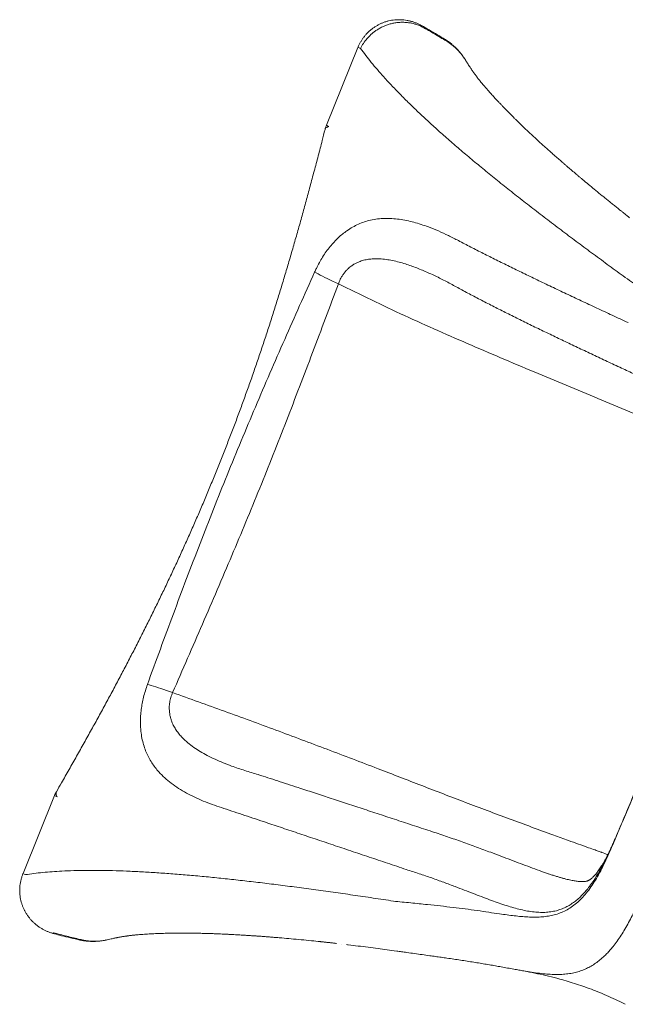
# Model space of a CAD drawing. Units: millimetres. Extents: x -2184 to 24130, y 3177 to 25430.
# Drawn here: x 4883 to 5818, y 6377 to 7895 of the extents above; entities that cross this region are included whole.
import ezdxf

# ---------------------------------------------------------------- set-up
doc = ezdxf.new("R2010")
doc.units = ezdxf.units.MM
doc.layers.add('DIKOM', color=7, linetype='Continuous')

msp = doc.modelspace()

# ---------------------------------------------------------------- linework, layer by layer
at = {"layer": 'DIKOM', "color": 7, "linetype": 'Continuous', "lineweight": 15}
for p, q in [((5405.2, 7852.2), (5356.5, 7732.1)), ((5539.3, 7863.3), (5539.3, 7863.3)), ((5569.4, 7835), (5569.1, 7835.4)), ((4937.3, 6698.6), (4888.6, 6578.5)), ((5795.4, 6616.2), (5800.6, 6629)), ((5801.1, 6630.3), (5800.6, 6629)), ((5697.4, 6578.7), (5698.8, 6578.2)), ((4976.9, 6477), (4976.9, 6477)), ((5015.2, 6475.7), (5016.9, 6476.1)), ((5016.4, 6476), (5016.9, 6476.1))]:
    msp.add_line(p, q, dxfattribs=at)
at = {"layer": 'DIKOM', "color": 7, "linetype": 'Continuous', "lineweight": 15, "flags": 128}
for points in [[(5360.4, 7730.4), (5358.6, 7729.7), (5357.1, 7728.9), (5355.9, 7728), (5355, 7727), (5354.5, 7725.9), (5354.4, 7725.7)], [(5338.4, 7505.9), (5341, 7504.5), (5343.9, 7503), (5347, 7501.3), (5350.4, 7499.6), (5354, 7497.7), (5357.9, 7495.8), (5361.9, 7493.8), (5366.1, 7491.8), (5370.5, 7489.7), (5375, 7487.6)], [(5080.5, 6870.1), (5083.4, 6869.3), (5086.5, 6868.4), (5089.9, 6867.4), (5093.5, 6866.2), (5097.4, 6865), (5101.4, 6863.6), (5105.7, 6862.2), (5110.1, 6860.7), (5114.7, 6859.2), (5119.4, 6857.5)], [(4940.3, 6704.7), (4940.1, 6704.5), (4939.7, 6703.3), (4939.6, 6701.9), (4939.8, 6700.4), (4940.3, 6698.7), (4941.2, 6696.9)]]:
    msp.add_lwpolyline(points, dxfattribs=at)
at = {"layer": 'DIKOM', "color": 7, "linetype": 'Continuous', "lineweight": 15}
for centre, radius, start, end in [((5500, 7886.3), 2.77, 327.3936, 356.4692), ((5430.8, 7905.6), 59.2, 244.4507, 248.5363), ((5500, 7791.3), 82, 32.4989, 61.3305), ((5402.9, 7713.3), 50, 157.9199, 165.6567), ((5382.1, 7785.5), 59.2, 244.4506, 248.5363), ((4983.6, 6679.8), 50, 150.1584, 157.9199), ((4962.8, 6752), 59.2, 244.4506, 248.5363), ((4918.5, 6642.1), 70.3, 244.7719, 248.2148), ((4933.1, 6487.7), 2.41, 318.7141, 349.3318)]:
    msp.add_arc(centre, radius, start, end, dxfattribs=at)
for points, knots in [([(5502.8, 7886.1), (5501.6, 7886.7), (5499.1, 7888.1), (5494.9, 7889.9), (5490.4, 7891.6), (5485.7, 7892.9), (5480.9, 7893.9), (5476.2, 7894.6), (5471.4, 7894.9), (5466.7, 7894.9), (5461.9, 7894.6), (5457.2, 7894), (5452.5, 7893.1), (5448, 7891.8), (5443.6, 7890.3), (5439.3, 7888.4), (5435.2, 7886.3), (5431.2, 7883.8), (5427.4, 7881.2), (5423.8, 7878.3), (5420.4, 7875.2), (5417.3, 7871.8), (5414.3, 7868.2), (5411.7, 7864.4), (5409.3, 7860.6), (5407.1, 7856.5), (5405.8, 7853.7), (5405.3, 7852.2), (5405.2, 7852.2)], [0, 0, 0, 0, 0.033328, 0.0746, 0.116099, 0.157769, 0.199491, 0.240833, 0.281181, 0.32186, 0.362777, 0.40382, 0.444727, 0.484301, 0.523953, 0.56398, 0.604278, 0.644698, 0.683929, 0.722953, 0.762396, 0.802217, 0.842262, 0.881304, 0.920307, 0.959737, 0.999574, 1, 1, 1, 1]), ([(5502.4, 7884.8), (5500.6, 7885.6), (5497.2, 7887), (5491.8, 7888.7), (5486.2, 7890), (5480.3, 7890.7), (5474.4, 7891), (5468.4, 7890.8), (5462.3, 7890.1), (5456.4, 7888.8), (5450.8, 7887.1), (5445.5, 7885.1), (5440.2, 7882.6), (5435.3, 7879.7), (5430.8, 7876.6), (5426.7, 7873.3), (5422.8, 7869.6), (5418.3, 7864.8), (5413.4, 7858.5), (5410.6, 7853.2), (5409.1, 7850.5)], [0, 0, 0, 0, 0.052547, 0.105094, 0.159151, 0.213207, 0.267781, 0.322354, 0.378664, 0.434974, 0.486212, 0.53745, 0.590139, 0.642828, 0.690317, 0.737806, 0.786446, 0.835086, 0.916824, 1, 1, 1, 1]), ([(5539.3, 7863.3), (5539.3, 7863.3), (5533.2, 7867.1), (5521.1, 7874.5), (5508.6, 7881.4), (5502.4, 7884.8)], [0, 0, 0, 0, 0.0000014, 0.4997478, 1, 1, 1, 1]), ([(5539.7, 7864.4), (5535.7, 7866.8), (5527.6, 7871.9), (5515.4, 7879), (5507.1, 7883.8), (5502.9, 7886), (5502.8, 7886.1)], [0, 0, 0, 0, 0.325477, 0.671207, 0.986655, 1, 1, 1, 1]), ([(5569.4, 7835), (5568.8, 7836), (5567.3, 7838.4), (5564.5, 7842.2), (5561.1, 7846.4), (5557.5, 7850.3), (5553.7, 7853.8), (5549.8, 7857.2), (5545.7, 7860.5), (5542.4, 7862.8), (5540.4, 7864), (5540, 7864.3)], [0, 0, 0, 0, 0.078877, 0.207239, 0.337741, 0.46391, 0.585823, 0.709381, 0.834846, 0.962681, 1, 1, 1, 1]), ([(5842.7, 7479.5), (5834.3, 7485.5), (5817.5, 7497.6), (5792.8, 7515.5), (5768.5, 7533.4), (5744.7, 7551), (5721.1, 7568.7), (5697.9, 7586.3), (5675, 7603.9), (5652.6, 7621.3), (5631, 7638.4), (5610.2, 7655.1), (5590.3, 7671.5), (5571.2, 7687.4), (5552.9, 7703.1), (5535.3, 7718.5), (5518.4, 7733.8), (5502.1, 7748.9), (5486.4, 7763.8), (5471.7, 7778.4), (5457.9, 7792.7), (5445.7, 7805.9), (5435, 7818), (5425.7, 7829.1), (5417, 7840), (5411.7, 7847), (5409.1, 7850.5)], [0, 0, 0, 0, 0.0421359, 0.084307, 0.1264901, 0.1686614, 0.2107974, 0.2541653, 0.2975715, 0.3409905, 0.3843967, 0.4277646, 0.469925, 0.5121204, 0.5543277, 0.5965232, 0.6386836, 0.6820694, 0.7254932, 0.7689298, 0.8123538, 0.8557396, 0.8917466, 0.9277537, 0.9638768, 1, 1, 1, 1]), ([(5539.3, 7863.3), (5539.3, 7863.3), (5539.3, 7863.3), (5539.3, 7863.3), (5539.3, 7863.3)], [0, 0, 0, 0, 0.778632, 1, 1, 1, 1]), ([(5824.3, 7589.6), (5823.9, 7589.9), (5822.9, 7590.7), (5820.9, 7592.2), (5818.4, 7594.3), (5815.2, 7596.8), (5811.3, 7599.9), (5806.9, 7603.4), (5801.9, 7607.4), (5796.8, 7611.5), (5791.7, 7615.6), (5786.7, 7619.6), (5780.2, 7625), (5772.2, 7631.5), (5763, 7639.1), (5755.7, 7645.2), (5750.2, 7649.7), (5746.6, 7652.8), (5743.4, 7655.4), (5740.8, 7657.7), (5738.6, 7659.5), (5736.6, 7661.2), (5734.5, 7663), (5731.8, 7665.3), (5728.6, 7668.1), (5725.1, 7671.1), (5720.7, 7674.9), (5715.5, 7679.4), (5709.9, 7684.3), (5704.9, 7688.7), (5700.3, 7692.8), (5695.8, 7696.8), (5691.1, 7701), (5686.5, 7705.2), (5682.1, 7709.3), (5677.7, 7713.3), (5673.3, 7717.4), (5668.8, 7721.6), (5664.4, 7725.8), (5660.7, 7729.3), (5658, 7731.9), (5656.1, 7733.7), (5654.2, 7735.6), (5651.9, 7737.8), (5649.2, 7740.4), (5646.4, 7743.2), (5643.7, 7745.9), (5641.4, 7748.3), (5639.1, 7750.6), (5636.9, 7752.7), (5634.9, 7754.8), (5633, 7756.7), (5631.1, 7758.7), (5628.7, 7761.2), (5625.7, 7764.3), (5622.2, 7768), (5618.4, 7772.1), (5614.9, 7775.9), (5611.8, 7779.3), (5609.4, 7782), (5607.2, 7784.4), (5605.2, 7786.6), (5603.4, 7788.7), (5601.6, 7790.8), (5599.7, 7793), (5597.8, 7795.3), (5595.8, 7797.7), (5593.9, 7800), (5592.1, 7802.2), (5590.3, 7804.4), (5588.7, 7806.6), (5587.1, 7808.7), (5585.7, 7810.6), (5584.6, 7812.2), (5583.5, 7813.8), (5582.3, 7815.4), (5580.9, 7817.4), (5579.5, 7819.5), (5578.2, 7821.5), (5577.1, 7823.1), (5576.2, 7824.4), (5575.5, 7825.6), (5574.6, 7826.9), (5573.5, 7828.6), (5572.2, 7830.8), (5570.7, 7833.1), (5569.7, 7834.7), (5569.2, 7835.4)], [0, 0, 0, 0, 0.004218, 0.01001, 0.017429, 0.026379, 0.036956, 0.049169, 0.063, 0.077249, 0.09125, 0.105004, 0.118511, 0.146013, 0.172437, 0.197784, 0.209852, 0.220618, 0.229989, 0.237968, 0.244551, 0.249837, 0.255995, 0.264365, 0.274787, 0.28588, 0.297324, 0.31665, 0.335637, 0.351809, 0.36564, 0.380765, 0.397245, 0.4135, 0.428376, 0.443819, 0.459844, 0.476242, 0.492911, 0.509262, 0.517384, 0.524351, 0.53109, 0.539886, 0.550841, 0.562853, 0.573776, 0.58348, 0.591965, 0.602174, 0.610675, 0.61775, 0.625766, 0.635315, 0.649392, 0.665411, 0.683155, 0.702418, 0.715057, 0.727454, 0.738517, 0.748231, 0.756947, 0.766679, 0.776819, 0.788386, 0.800751, 0.812681, 0.825017, 0.837641, 0.849974, 0.861907, 0.872583, 0.881603, 0.889126, 0.898152, 0.909016, 0.920829, 0.931621, 0.941326, 0.946629, 0.952026, 0.958738, 0.966824, 0.976284, 0.990041, 1, 1, 1, 1]), ([(5354.4, 7725.7), (5353, 7719.9), (5349.5, 7706.4), (5343.9, 7685), (5337.7, 7661.5), (5331.5, 7638.3), (5325.3, 7615.3), (5319.1, 7592.6), (5312.7, 7569.9), (5306.2, 7547.4), (5299.7, 7524.9), (5293, 7502.5), (5286.3, 7480.3), (5279.5, 7458.2), (5272.6, 7436.3), (5265.6, 7414.6), (5258.5, 7393.1), (5251.3, 7371.8), (5244.1, 7350.8), (5236.7, 7329.9), (5229.2, 7309), (5221.6, 7288.1), (5213.8, 7267.3), (5205.8, 7246.5), (5197.7, 7225.9), (5189.5, 7205.3), (5181.2, 7184.8), (5172.7, 7164.4), (5164.1, 7144), (5155.3, 7123.6), (5146.3, 7103.3), (5137.2, 7083), (5128, 7062.8), (5118.6, 7042.6), (5109.2, 7022.6), (5099.5, 7002.5), (5089.7, 6982.4), (5079.7, 6962.3), (5069.6, 6942.2), (5059.3, 6922), (5048.8, 6901.8), (5038.2, 6881.6), (5027.4, 6861.3), (5016.5, 6841), (5005.4, 6820.7), (4994.2, 6800.3), (4982.8, 6779.8), (4971.3, 6759.3), (4959.7, 6738.7), (4949.3, 6720.5), (4942.8, 6709.2), (4940.2, 6704.7)], [0, 0, 0, 0, 0.016456, 0.039043, 0.061423, 0.083713, 0.10531, 0.126844, 0.148299, 0.169657, 0.190901, 0.212016, 0.232989, 0.253805, 0.274453, 0.294923, 0.315204, 0.335289, 0.35517, 0.37487, 0.394707, 0.414562, 0.434375, 0.454154, 0.473905, 0.493633, 0.513348, 0.532992, 0.552674, 0.572441, 0.592267, 0.612129, 0.632, 0.651847, 0.671659, 0.691636, 0.711716, 0.731906, 0.752215, 0.772651, 0.79322, 0.813931, 0.834791, 0.855808, 0.876988, 0.898338, 0.919865, 0.941576, 0.963487, 0.985585, 1, 1, 1, 1]), ([(5338.4, 7505.9), (5339.3, 7507.8), (5341.6, 7512.8), (5345.6, 7520.5), (5350.7, 7529.2), (5356.3, 7537.5), (5362.2, 7545.2), (5368.3, 7552.3), (5374.7, 7558.7), (5381.4, 7564.5), (5388.8, 7570.1), (5397, 7575.3), (5406, 7579.8), (5415.2, 7583.3), (5425.1, 7586.1), (5435.5, 7587.9), (5446.6, 7588.7), (5457.7, 7588.5), (5469, 7587.4), (5480.2, 7585.4), (5491.4, 7582.7), (5502.7, 7579.4), (5515.3, 7575), (5529.3, 7569.3), (5544.7, 7562.3), (5555.1, 7556.9), (5560.2, 7554.3)], [0, 0, 0, 0, 0.0177808, 0.047007, 0.0762331, 0.1065897, 0.1369488, 0.1668212, 0.1966975, 0.2274677, 0.2582424, 0.2973254, 0.336418, 0.3765522, 0.4166936, 0.4642028, 0.5117206, 0.5599958, 0.6082764, 0.6566911, 0.7051491, 0.7536208, 0.8020541, 0.8680214, 0.9340211, 1, 1, 1, 1]), ([(5560.2, 7554.3), (5566.5, 7551), (5579, 7544.5), (5598.5, 7534.6), (5618.4, 7524.6), (5638.9, 7514.5), (5659.9, 7504.2), (5681.5, 7493.8), (5703.7, 7483.2), (5726.5, 7472.4), (5749.7, 7461.5), (5773.4, 7450.4), (5797.4, 7439.2), (5813.7, 7431.7), (5821.8, 7427.9)], [0, 0, 0, 0, 0.08165, 0.163318, 0.244968, 0.327263, 0.409576, 0.491871, 0.5762, 0.660549, 0.744879, 0.829912, 0.914966, 1, 1, 1, 1]), ([(5565.5, 7478.2), (5559.8, 7481.4), (5548.2, 7487.8), (5530.9, 7496.8), (5513.5, 7505), (5496, 7512.3), (5481, 7517.6), (5468.6, 7521.3), (5458.6, 7523.7), (5448.6, 7525.4), (5439.4, 7526.3), (5431, 7526.4), (5423.4, 7525.9), (5415.9, 7524.6), (5409.3, 7522.7), (5403.7, 7520.3), (5399.1, 7517.9), (5394.2, 7514.7), (5389.8, 7511), (5385.9, 7506.8), (5382.8, 7502.8), (5380.1, 7498.7), (5378, 7494.8), (5376.3, 7491.2), (5375.4, 7488.7), (5375, 7487.6)], [0, 0, 0, 0, 0.088509, 0.177145, 0.265755, 0.354257, 0.442653, 0.492369, 0.542147, 0.591883, 0.641541, 0.678686, 0.715941, 0.753118, 0.790155, 0.814117, 0.838115, 0.862049, 0.891852, 0.912518, 0.933244, 0.953899, 0.969886, 0.985874, 1, 1, 1, 1]), ([(5080.5, 6870.1), (5087.1, 6888.3), (5100.4, 6924.6), (5120.5, 6979), (5140.9, 7033.3), (5161.5, 7087), (5182.3, 7140.3), (5203.4, 7193), (5225, 7245.5), (5247, 7297.8), (5269.4, 7350), (5292.2, 7402.1), (5315.2, 7454.1), (5330.7, 7488.7), (5338.4, 7505.9)], [0, 0, 0, 0, 0.084495, 0.168989, 0.253514, 0.338039, 0.42063, 0.503221, 0.585894, 0.668569, 0.751409, 0.83425, 0.917125, 1, 1, 1, 1]), ([(5375, 7487.6), (5361.8, 7452.4), (5342, 7399.5), (5315.2, 7329.1), (5295, 7276.6), (5274.5, 7224.4), (5253.7, 7172.4), (5232.5, 7120.6), (5210.6, 7068.5), (5188.3, 7016), (5157.8, 6945.5), (5134.8, 6892.7), (5119.4, 6857.5)], [0, 0, 0, 0, 0.166095, 0.249149, 0.332203, 0.414421, 0.496638, 0.578913, 0.661189, 0.745886, 0.830583, 1, 1, 1, 1]), ([(6020.9, 7202.6), (6020.8, 7202.6), (6020.3, 7202.9), (6016.9, 7204.4), (6008.1, 7208.5), (5994.4, 7214.8), (5973.5, 7224.3), (5948.3, 7235.8), (5918.8, 7249.1), (5889.4, 7262.2), (5860, 7275.1), (5824.1, 7290.5), (5781.6, 7308.5), (5732.5, 7328.9), (5682.5, 7349.6), (5631.7, 7370.9), (5580.2, 7392.9), (5528.6, 7415.4), (5477.2, 7438.6), (5425.9, 7462.6), (5392, 7479.3), (5375, 7487.6)], [0, 0, 0, 0, 0.000318, 0.002526, 0.015277, 0.040279, 0.065292, 0.110843, 0.156406, 0.201987, 0.247574, 0.293144, 0.369327, 0.445512, 0.521695, 0.601348, 0.681002, 0.760653, 0.840434, 0.92022, 1, 1, 1, 1]), ([(5811.7, 7357.8), (5804.3, 7361.2), (5789.6, 7368.1), (5767.9, 7378.4), (5746.3, 7388.5), (5725, 7398.6), (5704, 7408.7), (5683.2, 7418.7), (5662.7, 7428.7), (5642.4, 7438.8), (5622.4, 7448.7), (5603, 7458.6), (5583.9, 7468.5), (5571.7, 7475), (5565.5, 7478.2)], [0, 0, 0, 0, 0.081644, 0.163304, 0.244947, 0.32723, 0.409531, 0.491814, 0.576146, 0.660497, 0.744829, 0.829879, 0.91495, 1, 1, 1, 1]), ([(5976.1, 7285.5), (5975.4, 7285.8), (5970.2, 7288.3), (5959.9, 7292.9), (5945.3, 7299.3), (5929.1, 7306.2), (5911.4, 7313.7), (5892.2, 7322), (5872.5, 7330.4), (5852.5, 7339.2), (5832.2, 7348.3), (5818.5, 7354.6), (5811.7, 7357.8)], [0, 0, 0, 0, 0.015326, 0.110641, 0.205969, 0.301233, 0.417542, 0.534032, 0.650614, 0.767198, 0.88369, 1, 1, 1, 1]), ([(5795.4, 6616.2), (5797.6, 6621.3), (5801.9, 6631.5), (5808.8, 6647.6), (5816.1, 6664.9), (5823.9, 6683.5), (5832.3, 6703.4), (5840.3, 6722.4), (5847.7, 6740.2), (5854.6, 6756.8), (5861.5, 6773.6), (5869.3, 6792.3), (5877.8, 6813), (5887.1, 6835.8), (5895.8, 6856.9), (5903.7, 6876.5), (5911, 6894.3), (5918.2, 6912.2), (5926.1, 6931.8), (5934.7, 6953), (5943.9, 6975.9), (5952.3, 6996.9), (5959.9, 7015.8), (5966.7, 7032.9), (5973.4, 7049.8), (5980.6, 7068), (5988.2, 7087.5), (5996.3, 7108), (6003.4, 7126.3), (6009.8, 7142.7), (6015.4, 7157.1), (6020.8, 7171.1), (6024.2, 7180), (6025.9, 7184.5)], [0, 0, 0, 0, 0.033238, 0.066496, 0.099733, 0.136684, 0.173663, 0.210614, 0.239128, 0.267668, 0.296208, 0.324721, 0.361709, 0.398725, 0.435712, 0.464256, 0.492826, 0.521396, 0.54994, 0.586898, 0.623883, 0.66084, 0.689359, 0.717903, 0.746447, 0.774965, 0.811923, 0.848909, 0.885867, 0.914387, 0.942934, 0.97148, 1, 1, 1, 1]), ([(6020.5, 7171.2), (6018.2, 7165.3), (6013.7, 7153.4), (6006.4, 7134.7), (5999.4, 7116.8), (5992.8, 7099.9), (5986.6, 7084.1), (5980.3, 7068.1), (5973.2, 7050.1), (5965.3, 7030.1), (5956.5, 7008.1), (5948.3, 6987.4), (5940.6, 6968.3), (5933.5, 6950.8), (5926.4, 6933.2), (5918.6, 6913.8), (5910, 6892.6), (5900.7, 6869.7), (5892.1, 6848.6), (5884.3, 6829.5), (5877.2, 6812.1), (5870.1, 6795), (5862.4, 6776.4), (5854.1, 6756.4), (5845.3, 6735.2), (5837.4, 6716.1), (5830.2, 6699.1), (5823.9, 6683.9), (5817.6, 6669.1), (5811.7, 6655.1), (5806, 6641.7), (5802.4, 6633.2), (5800.6, 6629)], [0, 0, 0, 0, 0.038723, 0.077476, 0.116199, 0.146081, 0.17599, 0.205899, 0.235781, 0.274505, 0.313258, 0.351982, 0.381864, 0.411773, 0.441682, 0.471564, 0.510303, 0.549073, 0.587812, 0.617707, 0.647629, 0.677551, 0.707446, 0.746181, 0.784946, 0.823681, 0.853573, 0.883493, 0.913412, 0.943304, 0.971652, 1, 1, 1, 1]), ([(6020, 7170), (6019.1, 7167.6), (6017.1, 7162.4), (6014, 7154.3), (6010.6, 7145.5), (6007.1, 7136.5), (6003.6, 7127.4), (5999.9, 7118.2), (5996.3, 7108.8), (5992.6, 7099.3), (5988.8, 7089.7), (5984.9, 7079.9), (5981, 7069.9), (5977, 7059.8), (5972.9, 7049.5), (5968.8, 7039.2), (5964.7, 7028.7), (5960.5, 7018.3), (5956.3, 7007.7), (5952.1, 6997.2), (5947.9, 6986.5), (5943.6, 6975.8), (5939.2, 6964.9), (5934.8, 6954.1), (5930.4, 6943.1), (5926, 6932.2), (5921.6, 6921.2), (5917.2, 6910.2), (5912.7, 6899.3), (5908.3, 6888.3), (5903.8, 6877.4), (5899.4, 6866.5), (5894.9, 6855.6), (5890.5, 6844.7), (5886.1, 6834), (5881.7, 6823.2), (5877.3, 6812.5), (5872.9, 6801.9), (5868.5, 6791.2), (5864.2, 6780.7), (5859.9, 6770.3), (5855.6, 6760), (5851.4, 6749.8), (5847.2, 6739.7), (5843, 6729.7), (5838.9, 6719.9), (5834.9, 6710.2), (5830.9, 6700.6), (5826.9, 6691.2), (5823, 6682), (5819.2, 6672.9), (5815.4, 6664), (5811.7, 6655.2), (5808, 6646.5), (5804.5, 6638.2), (5802.2, 6632.9), (5801.1, 6630.3)], [0, 0, 0, 0, 0.015752, 0.03432, 0.052924, 0.071542, 0.090146, 0.108711, 0.127215, 0.145664, 0.164104, 0.182614, 0.201219, 0.219889, 0.238594, 0.2573, 0.275969, 0.294569, 0.313071, 0.331473, 0.34998, 0.36858, 0.387203, 0.405842, 0.424489, 0.443138, 0.461779, 0.480407, 0.499014, 0.517564, 0.536228, 0.554829, 0.573387, 0.591922, 0.610454, 0.629, 0.647576, 0.666202, 0.684897, 0.703616, 0.722175, 0.740747, 0.759328, 0.777916, 0.796506, 0.815094, 0.833677, 0.85225, 0.870812, 0.889287, 0.907723, 0.926277, 0.944913, 0.963594, 0.982283, 1, 1, 1, 1]), ([(5194.6, 6680.1), (5189.8, 6681.7), (5180.3, 6684.9), (5166.6, 6690.2), (5153.4, 6696), (5140.6, 6702.5), (5128.5, 6709.6), (5117.3, 6717.4), (5107.1, 6725.9), (5098.9, 6734.1), (5092.4, 6742), (5087.2, 6749.3), (5082.6, 6757.2), (5078.5, 6765.6), (5075.1, 6774.8), (5072.5, 6784.6), (5070.8, 6794.3), (5069.9, 6803.7), (5069.6, 6812.6), (5069.9, 6821.8), (5070.9, 6831.3), (5072.4, 6840.9), (5074.5, 6850.5), (5077.2, 6860.3), (5079.4, 6866.8), (5080.5, 6870.1)], [0, 0, 0, 0, 0.059873, 0.119763, 0.179627, 0.240461, 0.301325, 0.362138, 0.419772, 0.477397, 0.516618, 0.555864, 0.595072, 0.634365, 0.673652, 0.713919, 0.754176, 0.784743, 0.815306, 0.84674, 0.878171, 0.908074, 0.937975, 0.968988, 1, 1, 1, 1]), ([(5119.4, 6857.5), (5118.4, 6855.1), (5116.9, 6851.4), (5115.6, 6846.2), (5114.6, 6841.1), (5114.1, 6835.5), (5114.3, 6829.6), (5114.8, 6824.6), (5115.8, 6819.7), (5117, 6815.7), (5118.7, 6810.9), (5121.2, 6805.6), (5125, 6799.3), (5129.4, 6793.4), (5135.2, 6786.9), (5142.7, 6780), (5152, 6772.9), (5162, 6766.4), (5172.9, 6760.3), (5184.7, 6754.6), (5197.3, 6749.1), (5212.5, 6743.3), (5230.4, 6737.2), (5244.3, 6733.1), (5251.3, 6731.1)], [0, 0, 0, 0, 0.0318808, 0.0483024, 0.0647243, 0.0970183, 0.1194703, 0.1419286, 0.1652176, 0.1885126, 0.2011847, 0.2376879, 0.2742101, 0.3118113, 0.3494224, 0.4092324, 0.469067, 0.5299731, 0.590889, 0.6586995, 0.7265457, 0.7943744, 0.8971826, 1, 1, 1, 1]), ([(5119.4, 6857.5), (5146, 6848), (5199.4, 6828.9), (5278.8, 6799.7), (5357.7, 6770.1), (5432.6, 6741.5), (5503.5, 6714.1), (5559.6, 6692.5), (5604.7, 6675.5), (5638.6, 6662.8), (5672.8, 6650.2), (5703.2, 6639.2), (5732.6, 6628.5), (5753.8, 6620.9), (5769.8, 6615.2), (5776.1, 6612.9), (5779.4, 6611.7), (5780.5, 6611.3), (5780.9, 6611.2), (5781, 6611.2)], [0, 0, 0, 0, 0.119626, 0.239277, 0.358996, 0.478735, 0.581799, 0.684865, 0.736398, 0.787935, 0.839499, 0.891083, 0.924544, 0.970551, 0.985202, 0.994979, 0.998361, 0.999722, 1, 1, 1, 1]), ([(5251.3, 6731.1), (5256.3, 6729.5), (5266.2, 6726.3), (5281.4, 6721.4), (5297, 6716.3), (5315.3, 6710.3), (5336.6, 6703.3), (5361, 6695.3), (5386, 6687.1), (5411.7, 6678.6), (5438, 6670), (5465, 6661.1), (5492.3, 6652.1), (5510.9, 6646), (5520.2, 6643)], [0, 0, 0, 0, 0.0625804, 0.1251957, 0.1879169, 0.2506738, 0.343165, 0.4356563, 0.5286148, 0.6215736, 0.7159479, 0.8103227, 0.9051611, 1, 1, 1, 1]), ([(5479.8, 6584.7), (5470.1, 6588), (5450.8, 6594.5), (5422.3, 6604), (5394.3, 6613.4), (5366.5, 6622.7), (5339, 6631.9), (5311.9, 6641), (5285.5, 6649.9), (5262.5, 6657.6), (5242.9, 6664.1), (5226.5, 6669.6), (5210.4, 6674.9), (5199.9, 6678.4), (5194.6, 6680.1)], [0, 0, 0, 0, 0.09284, 0.185735, 0.278631, 0.371471, 0.466148, 0.560885, 0.655622, 0.7503, 0.812657, 0.875015, 0.937507, 1, 1, 1, 1]), ([(5520.2, 6643), (5527.9, 6640.4), (5543.4, 6635.2), (5566.1, 6627.3), (5588.3, 6619.3), (5608.2, 6611.9), (5625.7, 6605.3), (5641, 6599.5), (5656.1, 6593.8), (5670.9, 6588.2), (5684.7, 6583.2), (5693.4, 6580.1), (5697.4, 6578.7)], [0, 0, 0, 0, 0.119335, 0.23889, 0.359106, 0.479541, 0.567923, 0.656395, 0.745149, 0.834005, 0.924056, 1, 1, 1, 1]), ([(5800.6, 6629), (5798.6, 6624.5), (5794.8, 6615.5), (5788.8, 6602.8), (5782.6, 6590.6), (5776.1, 6579.1), (5769.4, 6568.3), (5763, 6559.3), (5756.9, 6551.7), (5751.2, 6545.5), (5745.3, 6539.8), (5739.1, 6534.8), (5732.6, 6530.3), (5725.7, 6526.5), (5718.7, 6523.5), (5711, 6521), (5702.6, 6519.4), (5693.7, 6518.5), (5684.3, 6518.6), (5674.4, 6519.4), (5664.2, 6521.1), (5653.6, 6523.5), (5642.8, 6526.4), (5631.6, 6529.9), (5620.1, 6533.8), (5608.1, 6538.1), (5595.7, 6542.8), (5582.7, 6547.8), (5569.3, 6553), (5554.3, 6558.7), (5537.6, 6565), (5519, 6571.7), (5499.7, 6578.3), (5486.4, 6582.6), (5479.8, 6584.7)], [0, 0, 0, 0, 0.033065, 0.066148, 0.09921, 0.133058, 0.166931, 0.200774, 0.226287, 0.251799, 0.277534, 0.303268, 0.329755, 0.356241, 0.383014, 0.409786, 0.440038, 0.470316, 0.500572, 0.531658, 0.562768, 0.593859, 0.624214, 0.65457, 0.685161, 0.715753, 0.747002, 0.778251, 0.809716, 0.84118, 0.880655, 0.920128, 0.960064, 1, 1, 1, 1]), ([(5801.1, 6630.3), (5800.9, 6630), (5799.9, 6627.6), (5798.1, 6623.4), (5795.5, 6617.6), (5792.9, 6612.2), (5790.4, 6607.2), (5788, 6602.5), (5785.6, 6598.2), (5783.3, 6594.2), (5781.1, 6590.5), (5779, 6587.1), (5776.9, 6584), (5774.9, 6581.4), (5773.2, 6579.1), (5771.5, 6577.1), (5769.8, 6575.2), (5768.2, 6573.5), (5766.7, 6572), (5765.3, 6570.8), (5764.1, 6569.8), (5762.9, 6569), (5761.8, 6568.3), (5760.8, 6567.8), (5759.8, 6567.3), (5758.9, 6567), (5757.8, 6566.7), (5756.4, 6566.4), (5754.8, 6566.3), (5753.3, 6566.1), (5751.7, 6566.1), (5749.8, 6566.1), (5747.5, 6566.2), (5744.9, 6566.4), (5742, 6566.8), (5738.8, 6567.2), (5735.4, 6567.9), (5731.7, 6568.6), (5727.8, 6569.5), (5723.6, 6570.6), (5719, 6571.8), (5714.1, 6573.3), (5708.9, 6574.9), (5703.4, 6576.7), (5699.5, 6578), (5697.4, 6578.7), (5697.4, 6578.7)], [0, 0, 0, 0, 0.003382, 0.028717, 0.053689, 0.078186, 0.102233, 0.125863, 0.149111, 0.17202, 0.194639, 0.217023, 0.239239, 0.261363, 0.280438, 0.300296, 0.322251, 0.344339, 0.366705, 0.389529, 0.413058, 0.437646, 0.46384, 0.492587, 0.525822, 0.558415, 0.58638, 0.616349, 0.644788, 0.663973, 0.683066, 0.702931, 0.725211, 0.74709, 0.768782, 0.790461, 0.812226, 0.834396, 0.856227, 0.878601, 0.90154, 0.925065, 0.949191, 0.973921, 0.999252, 1, 1, 1, 1]), ([(5460, 6536), (5464.4, 6535.5), (5473.4, 6534.6), (5486.6, 6533.3), (5499.6, 6531.9), (5515, 6530.4), (5532.6, 6528.5), (5552, 6526.3), (5571, 6524), (5589.3, 6521.4), (5607, 6518.8), (5622.3, 6516.5), (5635.4, 6514.7), (5646.5, 6513.3), (5657.2, 6512.2), (5667.6, 6511.5), (5677.6, 6511.2), (5687.3, 6511.5), (5696.7, 6512.4), (5705.9, 6514.1), (5714.9, 6516.7), (5723.7, 6520.4), (5732.2, 6525.1), (5740.4, 6530.9), (5748.2, 6538), (5755.7, 6546.1), (5762.9, 6555.3), (5769.8, 6565.5), (5776.4, 6576.7), (5782.9, 6589), (5789.3, 6602.1), (5793.3, 6611.5), (5795.4, 6616.2)], [0, 0, 0, 0, 0.0253514, 0.050703, 0.0761565, 0.10161, 0.1420616, 0.1825404, 0.222989, 0.2645178, 0.3060788, 0.3476099, 0.3772279, 0.4068457, 0.4366402, 0.4664343, 0.4968123, 0.5271894, 0.5578208, 0.5884511, 0.621552, 0.6546791, 0.6877762, 0.7219649, 0.7561871, 0.7903769, 0.8247952, 0.8592452, 0.8936682, 0.9291012, 0.964562, 1, 1, 1, 1]), ([(5790.7, 6607.8), (5787.5, 6608.9), (5784.3, 6610), (5781.1, 6611.1), (5781, 6611.2)], [0, 0, 0, 0, 0.9772907, 1, 1, 1, 1]), ([(4888.6, 6578.5), (4888.5, 6578.4), (4887.9, 6576.9), (4886.9, 6573.9), (4885.5, 6569.3), (4884.5, 6564.7), (4883.8, 6560), (4883.5, 6555.3), (4883.5, 6550.7), (4883.8, 6546), (4884.4, 6541.4), (4885.3, 6536.8), (4886.5, 6532.3), (4888, 6528), (4889.8, 6523.8), (4891.9, 6519.7), (4894.3, 6515.7), (4897, 6511.9), (4899.8, 6508.3), (4902.9, 6504.9), (4906.2, 6501.7), (4909.8, 6498.7), (4913.6, 6496), (4917.5, 6493.5), (4921.5, 6491.3), (4925.8, 6489.3), (4930.2, 6487.6), (4933.2, 6486.6), (4934.8, 6486.2), (4934.9, 6486.1)], [0, 0, 0, 0, 0.00166, 0.041953, 0.082375, 0.123054, 0.163883, 0.204155, 0.243539, 0.283317, 0.323422, 0.363754, 0.403304, 0.442113, 0.481358, 0.521003, 0.560999, 0.600791, 0.639504, 0.678563, 0.718049, 0.757953, 0.798235, 0.837734, 0.877211, 0.917123, 0.957463, 0.998207, 1, 1, 1, 1]), ([(4892.4, 6576.8), (4896.7, 6577.4), (4905.3, 6578.6), (4919, 6580.1), (4933.3, 6581.3), (4949.2, 6582.3), (4966.6, 6583), (4985.8, 6583.4), (5005.8, 6583.4), (5026.6, 6583), (5048.5, 6582.3), (5071.3, 6581.2), (5095.1, 6579.8), (5119.8, 6578), (5145.1, 6575.9), (5170.9, 6573.6), (5197.1, 6570.9), (5223.7, 6568), (5250.9, 6564.9), (5278.7, 6561.5), (5307.3, 6557.8), (5336.6, 6553.9), (5366.8, 6549.7), (5397.4, 6545.4), (5428.5, 6540.8), (5449.5, 6537.6), (5460, 6536)], [0, 0, 0, 0, 0.0360071, 0.0720141, 0.1081373, 0.1442604, 0.1864216, 0.2286177, 0.2708254, 0.3130215, 0.3551826, 0.3985677, 0.441991, 0.4854271, 0.5288503, 0.5722353, 0.6143722, 0.6565442, 0.6987279, 0.7408998, 0.7830366, 0.8264037, 0.8698093, 0.9132277, 0.956633, 1, 1, 1, 1]), ([(5842.8, 6545.2), (5841.1, 6541.2), (5837.6, 6533.1), (5832.3, 6521.6), (5826.8, 6510.6), (5821.3, 6500.2), (5815.5, 6490.2), (5809.6, 6480.9), (5803.6, 6472.2), (5797.9, 6464.9), (5792.7, 6458.9), (5788.1, 6454), (5783.3, 6449.4), (5777.9, 6444.8), (5771.8, 6440.1), (5764.9, 6435.7), (5757.7, 6432), (5750.2, 6428.9), (5742.3, 6426.4), (5733.7, 6424.5), (5724.5, 6423.3), (5714.8, 6422.8), (5704.6, 6422.9), (5693.8, 6423.7), (5682.3, 6425), (5670.1, 6426.8), (5659.3, 6428.6), (5652.4, 6429.9), (5650, 6430.3)], [0, 0, 0, 0, 0.038677, 0.077468, 0.116315, 0.155588, 0.194923, 0.234698, 0.274539, 0.314516, 0.343052, 0.371588, 0.400224, 0.428861, 0.467471, 0.50614, 0.545228, 0.584374, 0.623636, 0.666968, 0.710443, 0.753987, 0.798035, 0.842162, 0.886822, 0.931572, 0.976505, 1, 1, 1, 1]), ([(4934.9, 6486.2), (4938.1, 6485.3), (4945.9, 6483.2), (4958.6, 6480.1), (4969.2, 6477.6), (4975.3, 6476.3), (4976.5, 6476.1)], [0, 0, 0, 0, 0.235111, 0.5596406, 0.915486, 1, 1, 1, 1]), ([(4935.4, 6487.3), (4942.3, 6485.4), (4956, 6481.7), (4969.9, 6478.5), (4976.9, 6477), (4976.9, 6477)], [0, 0, 0, 0, 0.49975, 0.999999, 1, 1, 1, 1]), ([(5016.4, 6476), (5017.9, 6476.3), (5020.6, 6476.9), (5024.3, 6477.7), (5027.3, 6478.3), (5029.5, 6478.8), (5031.2, 6479.1), (5032.6, 6479.4), (5034, 6479.7), (5035.5, 6480), (5037, 6480.3), (5038.7, 6480.6), (5040.3, 6480.9), (5042, 6481.2), (5043.8, 6481.5), (5045.6, 6481.8), (5047.1, 6482), (5048.6, 6482.2), (5050.1, 6482.4), (5051.9, 6482.7), (5054, 6482.9), (5056.1, 6483.2), (5058.1, 6483.4), (5060.1, 6483.6), (5062.7, 6483.9), (5066.2, 6484.2), (5070.8, 6484.5), (5075.7, 6484.9), (5080.6, 6485.2), (5085.5, 6485.5), (5090.3, 6485.7), (5095.3, 6485.9), (5100.3, 6486.1), (5105.3, 6486.3), (5110.4, 6486.4), (5115.6, 6486.5), (5120.7, 6486.6), (5125.7, 6486.6), (5130.6, 6486.7), (5135.5, 6486.7), (5141.3, 6486.6), (5148, 6486.6), (5155.6, 6486.5), (5163.2, 6486.3), (5170.2, 6486.2), (5176.5, 6486), (5182, 6485.8), (5187.5, 6485.6), (5192.9, 6485.3), (5197.7, 6485.1), (5201.7, 6485), (5204.8, 6484.8), (5207.6, 6484.7), (5210.6, 6484.5), (5214.2, 6484.3), (5217.9, 6484.1), (5221.6, 6483.9), (5224.9, 6483.7), (5228.2, 6483.5), (5231.7, 6483.3), (5235.1, 6483.1), (5238.2, 6482.9), (5240.9, 6482.7), (5243, 6482.6), (5244.7, 6482.5), (5246.3, 6482.3), (5248.2, 6482.2), (5250.4, 6482.1), (5253.1, 6481.9), (5256, 6481.7), (5260.2, 6481.4), (5265.6, 6480.9), (5272.5, 6480.4), (5280, 6479.8), (5289.9, 6479), (5302.4, 6477.9), (5317.7, 6476.5), (5332.7, 6475), (5342.6, 6474), (5347.1, 6473.5)], [0, 0, 0, 0, 0.019163, 0.035856, 0.049851, 0.058953, 0.06639, 0.073013, 0.079713, 0.086491, 0.094148, 0.101906, 0.109903, 0.118246, 0.126937, 0.135825, 0.143524, 0.149702, 0.156543, 0.165342, 0.175823, 0.185792, 0.194803, 0.203441, 0.212307, 0.228609, 0.245281, 0.264185, 0.282396, 0.298409, 0.314698, 0.332435, 0.349083, 0.364755, 0.381882, 0.398522, 0.414675, 0.430221, 0.444946, 0.459268, 0.474824, 0.497411, 0.519143, 0.540701, 0.563102, 0.578149, 0.593343, 0.608384, 0.623271, 0.637177, 0.647042, 0.655329, 0.66204, 0.669241, 0.678669, 0.690237, 0.698525, 0.70697, 0.715571, 0.72433, 0.733242, 0.741374, 0.74799, 0.753572, 0.757326, 0.76107, 0.765697, 0.771206, 0.777598, 0.784872, 0.793029, 0.807627, 0.824402, 0.842474, 0.861029, 0.895378, 0.931308, 0.968857, 1, 1, 1, 1]), ([(4976.5, 6476.1), (4976.5, 6476), (4976.5, 6475.9), (4976.7, 6476.3), (4976.8, 6476.8), (4976.9, 6477)], [0, 0, 0, 0, 0.18664, 0.59183, 1, 1, 1, 1]), ([(4976.7, 6475.9), (4976.7, 6475.9), (4978.5, 6475.5), (4982.1, 6474.9), (4987.4, 6474.3), (4992.6, 6473.9), (4997.8, 6473.8), (5003, 6474), (5008.2, 6474.5), (5011.9, 6475), (5013.8, 6475.4), (5014, 6475.5)], [0, 0, 0, 0, 0.002683, 0.147098, 0.289541, 0.428709, 0.565211, 0.699554, 0.845317, 0.983361, 1, 1, 1, 1]), ([(4976.9, 6477), (4976.9, 6477), (4976.9, 6477), (4977, 6477), (4977, 6477)], [0, 0, 0, 0, 0.778503, 1, 1, 1, 1]), ([(4977, 6477), (4977, 6477), (4978.8, 6476.5), (4982.6, 6475.6), (4988.3, 6474.7), (4994.1, 6474.2), (5000.4, 6474), (5007.2, 6474.4), (5012.7, 6475.1), (5015.7, 6475.8), (5016.4, 6476)], [0, 0, 0, 0, 0.000001, 0.143485, 0.287619, 0.433733, 0.580503, 0.762453, 0.945747, 1, 1, 1, 1]), ([(5347.1, 6473.5), (5347.1, 6473.5), (5347, 6473.5), (5347.5, 6473.5), (5348.9, 6473.3), (5350.3, 6473.2), (5351.6, 6473.1), (5353.1, 6472.9), (5355, 6472.7), (5357.3, 6472.4), (5359.6, 6472.2), (5361.7, 6472), (5363.9, 6471.7), (5366.2, 6471.5), (5368.7, 6471.2), (5370.7, 6470.9), (5371.8, 6470.8), (5372.1, 6470.8)], [0, 0, 0, 0, 0.021229, 0.066419, 0.1334, 0.191407, 0.238768, 0.289742, 0.357065, 0.456017, 0.545754, 0.621087, 0.69496, 0.783072, 0.881669, 0.965965, 1, 1, 1, 1]), ([(5380.3, 6469.8), (5380.3, 6469.8), (5380.4, 6469.8), (5380.5, 6469.8), (5380.5, 6469.8)], [0, 0, 0, 0, 0.74682, 1, 1, 1, 1]), ([(5387.7, 6468.9), (5388.6, 6468.8), (5394.4, 6468.1), (5405.4, 6466.8), (5420.7, 6464.8), (5435.6, 6462.9), (5450.4, 6461), (5462.5, 6459.3), (5470.1, 6458.3), (5472.7, 6458)], [0, 0, 0, 0, 0.029909, 0.211575, 0.393463, 0.57541, 0.737973, 0.910667, 1, 1, 1, 1]), ([(5472.6, 6457.9), (5475.3, 6457.5), (5482, 6456.6), (5492.6, 6455.1), (5504.3, 6453.5), (5515.1, 6452), (5524.8, 6450.6), (5533.7, 6449.4), (5543.2, 6448), (5553.2, 6446.5), (5563.6, 6445), (5573.8, 6443.4), (5583.8, 6441.8), (5593.6, 6440.2), (5603.2, 6438.6), (5612.6, 6437), (5621.7, 6435.4), (5631.2, 6433.7), (5640.6, 6432), (5647, 6430.8), (5650, 6430.3)], [0, 0, 0, 0, 0.040202, 0.100692, 0.161175, 0.221585, 0.267625, 0.314484, 0.362397, 0.420215, 0.477752, 0.535039, 0.592107, 0.648989, 0.705714, 0.762314, 0.818819, 0.875668, 0.941248, 1, 1, 1, 1]), ([(5656.8, 6429.1), (5659.7, 6428.5), (5668.1, 6427), (5682.3, 6424.1), (5699.3, 6420.3), (5715, 6416.3), (5729.4, 6412.2), (5742.4, 6408.2), (5755.5, 6403.7), (5768.6, 6398.8), (5782, 6393.5), (5795.5, 6387.5), (5807.5, 6382), (5814.8, 6378.3), (5817.6, 6376.9)], [0, 0, 0, 0, 0.053525, 0.156282, 0.260928, 0.366285, 0.445487, 0.525082, 0.605422, 0.686981, 0.770358, 0.856275, 0.945581, 1, 1, 1, 1])]:
    msp.add_open_spline(points, degree=3, knots=knots, dxfattribs=at)

doc.saveas('drawing.dxf')
